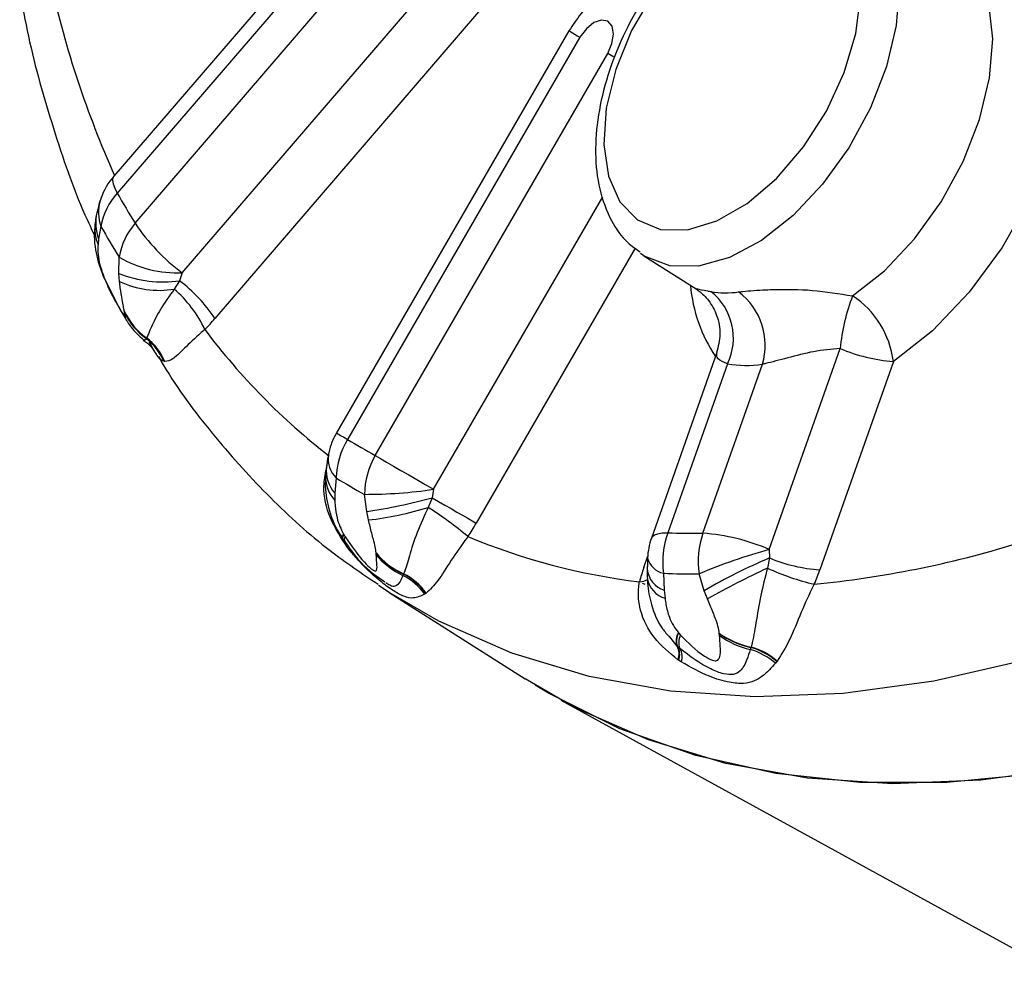
# Model space of a CAD drawing. Units: millimetres. Extents: x 5 to 836, y 5 to 589.
# Drawn here: x 628 to 646, y 236 to 252 of the extents above; entities that cross this region are included whole.
import ezdxf

# ---------------------------------------------------------------- set-up
doc = ezdxf.new("R2010")
doc.units = ezdxf.units.MM

msp = doc.modelspace()

# ---------------------------------------------------------------- linework, layer by layer
at = {"color": 7, "linetype": 'Continuous', "lineweight": 25}
for p, q in [((637.724101, 258.92608), (629.766548, 249.666051)), ((637.748612, 258.57551), (629.830703, 249.361614)), ((630.15086, 248.818386), (638.068768, 258.032282)), ((631.000404, 247.926627), (638.986516, 257.21989)), ((639.666151, 256.506483), (631.588859, 247.107116)), ((637.958279, 252.280674), (633.774871, 245.048015)), ((638.156433, 252.165074), (633.973025, 244.932414)), ((634.472339, 244.64249), (638.655747, 251.87515)), ((629.537214, 248.764087), (629.494587, 248.537963)), ((629.494587, 248.537963), (629.484176, 248.429959)), ((639.305802, 248.235808), (639.244181, 248.277589)), ((639.305802, 248.235808), (640.246827, 247.637529)), ((629.861098, 247.916082), (629.864266, 248.20916)), ((629.580498, 247.879403), (629.582101, 247.875225)), ((629.582101, 247.875225), (629.600421, 247.828728)), ((629.871806, 247.772244), (629.861098, 247.916082)), ((631.000404, 247.926627), (630.952259, 247.786338)), ((630.952259, 247.786338), (630.855072, 247.635873)), ((629.954872, 247.242724), (629.954586, 247.244665)), ((629.958099, 247.221836), (629.954872, 247.242724)), ((630.354816, 246.755562), (630.349007, 246.745739)), ((630.356153, 246.757561), (630.354816, 246.755562)), ((640.618758, 246.492187), (639.442813, 243.157226)), ((641.563428, 242.950861), (642.838949, 246.568217)), ((630.680638, 246.332214), (630.667109, 246.336729)), ((630.683855, 246.331337), (630.680638, 246.332214)), ((640.80917, 246.290221), (639.73779, 243.251802)), ((640.367386, 243.243563), (641.438767, 246.281982)), ((643.795782, 246.334056), (642.473711, 242.584682)), ((633.768752, 244.239492), (633.747344, 243.96496)), ((635.522497, 244.034371), (635.497793, 243.8816)), ((633.747344, 243.96496), (633.745904, 243.833472)), ((634.318954, 243.633058), (634.278821, 243.943324)), ((635.497793, 243.8816), (635.425731, 243.707815)), ((634.35045, 243.482447), (634.318954, 243.633058)), ((633.903644, 243.229681), (633.905914, 243.225723)), ((633.905914, 243.225723), (633.931706, 243.181894)), ((633.981733, 242.976011), (633.973253, 242.987026)), ((634.018487, 242.929403), (633.981733, 242.976011)), ((641.563428, 242.950861), (641.567978, 242.798602)), ((634.487285, 242.888154), (634.487072, 242.890918)), ((634.489538, 242.857993), (634.487285, 242.888154)), ((641.567978, 242.798602), (641.529933, 242.617448)), ((634.981367, 242.508506), (634.971253, 242.484395)), ((634.983534, 242.513347), (634.981367, 242.508506)), ((639.657678, 242.522684), (639.672682, 242.219055)), ((640.393437, 242.209622), (640.300834, 242.514266)), ((634.721351, 242.17864), (634.53169, 242.30184)), ((639.672682, 242.219055), (639.687443, 242.072863)), ((640.449729, 242.062887), (640.393437, 242.209622)), ((634.721351, 242.17864), (637.169708, 240.62204)), ((635.383546, 242.162058), (635.362488, 242.149018)), ((635.388485, 242.165281), (635.383546, 242.162058)), ((639.92733, 241.45406), (639.930278, 241.450574)), ((639.930278, 241.450574), (639.963616, 241.412203)), ((640.663341, 241.44098), (640.662986, 241.444433)), ((640.666998, 241.402997), (640.663341, 241.44098)), ((639.912004, 241.206247), (639.903672, 241.213861)), ((639.954927, 241.168128), (639.912004, 241.206247)), ((641.232725, 241.188963), (641.221675, 241.15155)), ((641.235049, 241.196437), (641.232725, 241.188963)), ((639.931165, 240.96096), (639.919991, 240.968439)), ((639.979378, 240.929625), (639.931165, 240.96096)), ((641.698741, 240.937828), (641.674058, 240.907446)), ((641.704487, 240.945085), (641.698741, 240.937828)), ((637.809515, 240.243508), (646.433908, 235.507596))]:
    msp.add_line(p, q, dxfattribs=at)
at = {"color": 8, "linetype": 'Continuous', "lineweight": 25}
for p, q in [((635.522497, 244.034371), (638.565313, 249.29507)), ((639.152225, 248.370794), (636.290215, 243.422688)), ((629.600421, 247.828728), (629.84761, 247.330423)), ((639.30613, 242.626137), (639.374062, 242.818791)), ((639.903672, 241.213861), (639.772521, 241.379316))]:
    msp.add_line(p, q, dxfattribs=at)
at = {"color": 8, "linetype": 'Continuous', "lineweight": 25, "flags": 128}
for points in [[(643.320634, 254.587378), (643.628624, 254.201293), (643.824162, 253.686902), (643.89806, 253.068372), (643.846848, 252.374761), (643.672932, 251.638656), (643.384481, 250.894638), (642.995048, 250.177662), (642.522928, 249.521411), (641.990302, 248.956717), (641.422192, 248.510109), (640.845288, 248.202568), (640.286694, 248.048544), (639.772652, 248.055271), (639.327312, 248.222434), (639.305802, 248.235808)], [(663.228073, 252.739808), (661.632098, 250.995694), (659.989359, 249.358157), (658.308228, 247.835541), (656.597272, 246.435606), (654.865208, 245.165484), (653.120864, 244.031648), (651.373128, 243.039876), (649.630905, 242.195222), (647.903075, 241.501989), (646.198442, 240.963712), (644.525691, 240.583131), (642.893348, 240.362187), (641.309729, 240.302006), (639.782906, 240.402894), (638.320657, 240.664337), (636.930435, 241.085003), (635.619324, 241.662749), (634.721351, 242.17864)], [(638.7759, 251.805428), (638.750586, 251.820111), (638.655747, 251.87515)], [(629.766548, 249.666051), (629.752508, 249.642875), (629.744363, 249.592638), (629.754874, 249.528148), (629.78384, 249.450643), (629.830703, 249.361614)], [(629.580498, 247.879403), (629.576087, 247.875875), (629.575701, 247.874832)], [(629.582101, 247.875225), (629.578139, 247.87081), (629.577976, 247.86929)], [(639.442813, 243.157226), (639.455734, 243.180609), (639.495021, 243.212379), (639.555974, 243.235095), (639.637419, 243.248321), (639.73779, 243.251802)]]:
    msp.add_lwpolyline(points, dxfattribs=at)
at = {"color": 7, "linetype": 'Continuous', "lineweight": 25, "flags": 128}
for points in [[(640.999373, 254.393142), (640.456707, 254.034471), (639.938284, 253.544497), (639.47286, 252.950397), (639.086251, 252.285123), (638.7999, 251.585577), (638.62969, 250.890559), (638.585062, 250.238619), (638.668491, 249.665919), (638.87535, 249.204223), (639.194165, 248.87914), (639.607253, 248.708702), (640.091701, 248.702362), (640.620638, 248.860472), (641.164727, 249.174262), (641.693788, 249.626326), (642.178477, 250.191592), (642.591909, 250.838705), (642.911154, 251.531773), (643.118503, 252.232353), (643.202456, 252.901587), (643.158356, 253.502355), (642.98865, 254.001335), (642.70275, 254.370849)], [(646.387882, 253.988219), (646.723322, 253.452563), (646.920395, 252.772522), (646.970519, 251.977703), (646.871514, 251.102715), (646.627688, 250.185655), (646.249659, 249.266453), (645.753886, 248.385131), (645.161957, 247.580063), (644.499643, 246.886302), (643.795782, 246.334056)], [(643.061734, 247.512078), (643.637839, 247.966376), (644.178032, 248.539511), (644.657277, 249.204921), (645.053362, 249.931765), (645.347928, 250.686355), (645.527324, 251.433717), (645.583235, 252.139212), (645.513068, 252.770143), (645.320077, 253.297266), (645.013206, 253.69615)], [(667.325158, 253.069445), (665.778558, 251.221044), (664.176865, 249.470682), (662.528241, 247.827278), (660.841087, 246.299207), (659.124001, 244.894256), (657.385732, 243.619584), (655.635139, 242.481686), (653.881141, 241.486361), (652.132677, 240.638681), (650.398657, 239.942965), (648.687916, 239.402759), (647.009173, 239.020815), (645.370981, 238.799079), (643.78169, 238.738682), (642.249396, 238.839932), (640.781909, 239.102312), (639.386707, 239.524485), (638.070898, 240.1043), (637.169708, 240.62204)], [(638.655747, 251.87515), (638.732545, 252.051816), (638.759643, 252.223654), (638.732916, 252.364506), (638.656432, 252.452926), (638.541836, 252.475455), (638.406574, 252.428661), (638.271238, 252.31967), (638.156433, 252.165074)], [(629.600421, 247.828728), (629.597821, 247.823181), (629.598074, 247.821441)], [(634.472339, 244.64249), (634.567179, 244.587451), (634.67719, 244.523659), (634.800259, 244.452339), (634.934019, 244.374865), (635.075897, 244.292725), (635.223166, 244.207499), (635.372993, 244.120825), (635.522497, 244.034371)], [(635.497793, 243.8816), (635.61177, 243.815682), (635.725249, 243.750027), (635.836261, 243.685776), (635.942879, 243.624043), (636.043254, 243.565901), (636.135643, 243.512357), (636.218442, 243.464342), (636.290215, 243.422688)], [(639.329702, 242.319366), (639.289095, 242.341842), (639.279194, 242.347357)], [(654.967292, 242.085441), (653.214348, 241.145783), (651.470337, 240.355506), (649.744146, 239.718636), (648.04457, 239.238417), (646.380271, 238.917298), (644.75973, 238.756914), (643.191204, 238.758083), (641.682687, 238.9208), (640.241864, 239.244233), (638.876079, 239.726737), (637.592292, 240.365851), (637.348996, 240.510339)]]:
    msp.add_lwpolyline(points, dxfattribs=at)
at = {"color": 8, "linetype": 'Continuous', "lineweight": 25}
for centre, radius, start, end in [((646.789542, 257.250553), 18.618276, 192.756522, 203.9890476), ((649.32253, 271.532732), 22.355938, 239.4471727, 240.0351247), ((630.203746, 249.017251), 0.712991, 163.419994, 200.7978582), ((630.280625, 248.825917), 0.837122, 167.189762, 200.1195563), ((642.931992, 247.965184), 2.801795, 185.3505788, 213.4336264), ((645.139122, 264.300073), 22.355937, 239.4471727, 240.0351247), ((634.112614, 244.587522), 0.48925, 173.5810277, 225.3451074), ((634.187759, 244.36805), 0.597032, 173.1140238, 222.4663283), ((634.174948, 244.248199), 0.596722, 178.1202622, 224.0278613), ((633.973196, 243.170095), 0.091586, 139.4125798, 195.7126729), ((633.979825, 243.167307), 0.094209, 141.67882, 198.8105575), ((634.013979, 243.127587), 0.098581, 146.5717665, 201.987172), ((639.742249, 242.895618), 0.382404, 195.0062908, 257.2229728), ((639.808615, 242.642285), 0.444524, 186.1615531, 252.1940843), ((639.167039, 242.891035), 0.526066, 276.3516125, 294.5277956), ((639.818655, 242.511523), 0.457863, 190.4223708, 253.3470257)]:
    msp.add_arc(centre, radius, start, end, dxfattribs=at)
at = {"color": 7, "linetype": 'Continuous', "lineweight": 25}
for centre, radius, start, end in [((630.714587, 248.851359), 1.25, 139.3260739, 160.5767772), ((630.717888, 248.555012), 1.199043, 137.7238388, 169.9580931), ((642.186919, 256.27791), 14.160198, 209.2375835, 211.7891716), ((630.714587, 248.851359), 1.25, 160.5767772, 162.8138414), ((630.251797, 248.732581), 0.82512, 172.4765221, 201.5160772), ((642.159556, 255.829345), 14.465178, 209.2375835, 211.7891716), ((631.075659, 248.011317), 1.227442, 138.8889064, 170.7244398), ((633.196589, 250.869392), 3.671933, 213.956474, 233.2660168), ((630.931562, 250.075419), 2.149894, 240.2351781, 271.8349865), ((630.644884, 249.854542), 2.09092, 247.984831, 278.4533954), ((630.57967, 249.26313), 1.650398, 244.6019142, 279.6058874), ((629.20484, 245.510634), 2.869199, 33.8086332, 52.4808264), ((629.402872, 245.964349), 2.214244, 25.2407507, 49.0162824), ((640.782815, 249.217738), 1.649429, 260.5564089, 277.9440007), ((639.855679, 246.756601), 1.06144, 333.9354513, 51.7931707), ((640.288928, 246.625467), 1.200047, 343.3678413, 53.0214995), ((646.340714, 246.239897), 3.517123, 158.7947019, 174.6436928), ((642.156816, 246.130496), 1.651559, 7.0799062, 56.7757384), ((631.077103, 247.760988), 1.23557, 204.7009758, 234.3031981), ((631.081024, 247.759507), 1.239065, 204.6500535, 234.1197467), ((631.083543, 247.747372), 1.2421, 205.0306031, 233.7459501), ((628.711509, 249.577367), 3.792266, 315.2712008, 319.3533866), ((640.944932, 254.051909), 11.917395, 216.827356, 232.2240898), ((629.734998, 245.939996), 1.013029, 23.0559953, 52.6911208), ((629.741354, 245.946365), 1.015448, 22.3323934, 52.8338081), ((629.743381, 245.947344), 1.015846, 22.2100606, 52.8995731), ((644.011441, 249.287282), 2.961089, 246.6737282, 265.8233987), ((641.150911, 248.344808), 2.082814, 260.5564089, 277.9440007), ((634.856908, 244.422159), 1.25, 149.9546888, 160.5767772), ((635.212024, 244.190588), 1.4441, 149.089773, 178.0593234), ((639.680198, 254.186542), 10.872475, 238.3371808, 241.3802308), ((634.856908, 244.422159), 1.25, 160.5767772, 169.8603492), ((635.740564, 243.915101), 1.462015, 150.1635978, 178.8938749), ((639.598845, 253.692933), 11.106644, 238.3371808, 241.3802308), ((634.295478, 252.25546), 8.312152, 269.8851837, 278.4888849), ((632.781024, 253.847397), 10.329469, 278.5624674, 285.2488278), ((633.699459, 249.26634), 5.820413, 276.4217531, 287.2528542), ((631.463693, 237.561131), 7.312966, 50.2399917, 57.1949293), ((632.533521, 245.595298), 4.339698, 326.2267743, 329.9579035), ((640.691093, 254.164606), 11.887135, 247.4936736, 262.9165723), ((640.621673, 242.741547), 1.25, 160.5767772, 177.4755469), ((641.222384, 242.719722), 1.577063, 160.2822473, 187.1772794), ((640.237048, 257.342472), 14.099511, 267.9707524, 270.5296573), ((641.869577, 242.738795), 1.584729, 161.4265862, 188.1452359), ((640.097813, 239.552031), 3.701362, 66.6737282, 85.8233987), ((644.268791, 233.083232), 10.231769, 105.3317868, 112.8181457), ((640.571799, 260.735036), 18.495923, 275.5878845, 287.0686722), ((635.499916, 243.707511), 1.301029, 218.8770251, 246.6152995), ((635.505931, 243.702514), 1.304156, 218.6407135, 246.2826358), ((635.507378, 243.673031), 1.30395, 218.6860723, 245.7226066), ((645.418501, 233.654293), 9.921941, 112.8351865, 120.428302), ((642.676932, 245.469508), 2.891974, 247.4518856, 265.970471), ((642.889654, 241.360643), 3.800411, 160.5497203, 164.6260697), ((649.918221, 224.948974), 19.558588, 115.3965071, 118.9541252), ((643.33047, 246.474383), 4.256511, 244.9753675, 256.9976335), ((638.629113, 243.941815), 4.0771, 336.6673925, 340.5571079), ((634.485669, 241.522048), 1.077916, 35.5667249, 63.2252745), ((634.496651, 241.539153), 1.083787, 35.0820166, 63.4330689), ((634.500599, 241.541885), 1.08488, 35.0731575, 63.5670149), ((640.167689, 256.916835), 14.403184, 267.9707524, 270.5296573), ((640.164053, 241.30948), 0.277383, 148.5850904, 200.1644396), ((640.175297, 241.309401), 0.282779, 150.0508663, 201.3944954), ((640.222273, 241.280803), 0.290119, 153.069139, 202.8535303), ((641.542812, 242.690168), 1.525106, 234.7675766, 258.3578866), ((641.551941, 242.679383), 1.524222, 234.3391737, 257.9111005), ((641.556249, 242.627111), 1.513017, 234.0036755, 257.2246021), ((639.663268, 241.074622), 0.277816, 337.5295125, 30.0788691), ((639.670105, 241.063959), 0.280644, 338.4688506, 30.464585), ((639.712513, 241.022771), 0.282654, 340.7590303, 30.9478132), ((640.86657, 239.952216), 1.2508, 49.7910634, 73.5067414), ((640.878751, 239.974165), 1.265319, 49.6052044, 73.7546713), ((640.883963, 239.976683), 1.269276, 49.7255125, 73.9424273)]:
    msp.add_arc(centre, radius, start, end, dxfattribs=at)
for points, knots in [([(641.120696, 254.631836), (641.017693, 254.573689), (640.723055, 254.40736), (640.253565, 254.033998), (639.740687, 253.493467), (639.289804, 252.868446), (638.918151, 252.187203), (638.640728, 251.4759), (638.469841, 250.761067), (638.41658, 250.06891), (638.488763, 249.422973), (638.692859, 248.884994), (638.949389, 248.49927), (639.162483, 248.357614), (639.239717, 248.306271)], [0, 0, 0, 0, 0.049113291, 0.140487556, 0.23165491, 0.322536721, 0.413316105, 0.504283252, 0.5957037, 0.687935549, 0.781174158, 0.874484061, 0.954507497, 1, 1, 1, 1]), ([(639.358733, 253.201977), (639.322444, 253.203262), (639.150796, 253.209338), (638.8506, 253.106181), (638.482829, 252.901835), (638.176731, 252.616733), (638.026088, 252.38499), (637.958279, 252.280674)], [0, 0, 0, 0, 0.062373768, 0.295022979, 0.532632832, 0.789622077, 1, 1, 1, 1]), ([(628.074465, 252.999509), (628.123809, 252.726906), (628.279044, 251.869317), (628.671851, 250.525383), (629.077203, 249.320974), (629.370943, 248.706433), (629.43407, 248.574364)], [0, 0, 0, 0, 0.170291271, 0.535724316, 0.900224425, 1, 1, 1, 1]), ([(629.539201, 249.279316), (629.521175, 249.225379), (629.490103, 249.132407), (629.477011, 249.04572), (629.471515, 249.009323)], [0, 0, 0, 0, 0.58013574, 1, 1, 1, 1]), ([(629.481504, 249.080514), (629.463102, 249.014181), (629.440348, 248.932159), (629.438616, 248.854493), (629.438284, 248.839638)], [0, 0, 0, 0, 0.808725542, 1, 1, 1, 1]), ([(629.438045, 248.833873), (629.433045, 248.806257), (629.401225, 248.6305), (629.431594, 248.298683), (629.524947, 247.992031), (629.587569, 247.846759), (629.592337, 247.835697)], [0, 0, 0, 0, 0.086126123, 0.548122731, 0.965590066, 1, 1, 1, 1]), ([(629.484176, 248.429959), (629.483123, 248.402563), (629.479824, 248.316673), (629.491157, 248.185978), (629.52773, 248.026075), (629.563451, 247.926784), (629.580498, 247.879403)], [0, 0, 0, 0, 0.169926213, 0.532737734, 0.777025263, 1, 1, 1, 1]), ([(629.570046, 247.888687), (629.577183, 247.870907), (629.586278, 247.848246), (629.596315, 247.826042), (629.598477, 247.821259)], [0, 0, 0, 0, 0.784611997, 1, 1, 1, 1]), ([(629.601764, 247.82333), (629.620899, 247.776163), (629.686718, 247.613925), (629.779357, 247.444511), (629.841851, 247.33824), (629.846715, 247.32997)], [0, 0, 0, 0, 0.2743025168, 0.9435214543, 1, 1, 1, 1]), ([(629.954586, 247.244665), (629.950452, 247.269898), (629.941788, 247.322771), (629.914927, 247.464431), (629.888362, 247.620716), (629.875984, 247.734009), (629.871806, 247.772244)], [0, 0, 0, 0, 0.22034054, 0.461704884, 0.818331899, 1, 1, 1, 1]), ([(630.855072, 247.635873), (630.766554, 247.510052), (630.585679, 247.252953), (630.431091, 246.936538), (630.379504, 246.797065), (630.358413, 246.761385), (630.356153, 246.757561)], [0, 0, 0, 0, 0.314145577, 0.641918351, 0.961632629, 1, 1, 1, 1]), ([(640.245418, 247.635265), (640.262978, 247.624102), (640.335477, 247.578015), (640.490361, 247.422074), (640.634606, 247.158196), (640.701568, 246.823562), (640.642897, 246.601738), (640.614109, 246.492896)], [0, 0, 0, 0, 0.062134045, 0.2565302, 0.487931776, 0.748745589, 1, 1, 1, 1]), ([(641.010774, 247.584138), (641.035975, 247.587269), (641.174447, 247.604474), (641.396519, 247.620201), (641.814959, 247.633075), (642.358434, 247.630429), (642.821437, 247.552515), (643.061734, 247.512078)], [0, 0, 0, 0, 0.050491946, 0.277437901, 0.349668026, 0.662478802, 1, 1, 1, 1]), ([(629.846715, 247.32997), (629.877435, 247.277388), (629.919132, 247.206017), (629.958446, 247.14026), (629.969609, 247.120977), (629.982305, 247.098364), (630.020088, 247.034777), (630.111127, 246.897189), (630.223087, 246.796431), (630.302313, 246.725132)], [0, 0, 0, 0, 0.199529804, 0.27082817, 0.346099121, 0.437560113, 0.51841631, 0.659222455, 1, 1, 1, 1]), ([(629.84761, 247.330423), (629.850673, 247.324173), (629.880085, 247.264175), (629.930202, 247.18937), (629.970422, 247.121324), (629.989334, 247.088966), (629.99744, 247.073665), (630.002291, 247.06341), (629.979745, 247.111056), (629.964518, 247.188985), (629.958099, 247.221836)], [0, 0, 0, 0, 0.018897622, 0.181413428, 0.241789308, 0.283665313, 0.364594974, 0.424908372, 0.757569096, 1, 1, 1, 1]), ([(631.405709, 246.908553), (631.39969, 246.903376), (631.271311, 246.792952), (631.044494, 246.577929), (630.822399, 246.349036), (630.731674, 246.337446), (630.683855, 246.331337)], [0, 0, 0, 0, 0.0143770944, 0.3066598783, 0.6345577618, 1, 1, 1, 1]), ([(630.296534, 246.714781), (630.322582, 246.697788), (630.403694, 246.644873), (630.479816, 246.54437), (630.524278, 246.478713), (630.537197, 246.454957), (630.533786, 246.461312), (630.532894, 246.462973)], [0, 0, 0, 0, 0.1753896522, 0.5461658231, 0.7533197168, 0.9355121939, 1, 1, 1, 1]), ([(630.667109, 246.336729), (630.648481, 246.345991), (630.58802, 246.37605), (630.515387, 246.485782), (630.448105, 246.60939), (630.404948, 246.681968), (630.404487, 246.682744)], [0, 0, 0, 0, 0.2222322654, 0.7212858315, 0.9970205253, 1, 1, 1, 1]), ([(642.838949, 246.568217), (642.679356, 246.553141), (642.359344, 246.522912), (641.89087, 246.396709), (641.585253, 246.317119), (641.457143, 246.28639), (641.438767, 246.281982)], [0, 0, 0, 0, 0.317849297, 0.637346872, 0.947980483, 1, 1, 1, 1]), ([(630.570361, 246.424875), (630.616913, 246.344474), (630.921142, 245.819029), (631.585721, 244.959138), (632.566107, 243.868131), (633.545999, 242.984398), (634.231491, 242.522081), (634.523313, 242.325268)], [0, 0, 0, 0, 0.046455719, 0.303602079, 0.558822528, 0.812185924, 1, 1, 1, 1]), ([(633.637515, 244.70181), (633.627121, 244.646954), (633.609352, 244.553178), (633.601335, 244.472466), (633.598008, 244.438968)], [0, 0, 0, 0, 0.584958844, 1, 1, 1, 1]), ([(633.60446, 244.502711), (633.594109, 244.43902), (633.581215, 244.359685), (633.581288, 244.285603), (633.581303, 244.270994)], [0, 0, 0, 0, 0.802795718, 1, 1, 1, 1]), ([(633.58259, 244.267851), (633.579866, 244.24062), (633.563484, 244.076855), (633.60483, 243.74374), (633.726895, 243.387415), (633.854324, 243.200406), (633.889554, 243.148704)], [0, 0, 0, 0, 0.0721797847, 0.4340744462, 0.8435398011, 1, 1, 1, 1]), ([(633.745904, 243.833472), (633.747108, 243.800424), (633.750883, 243.696814), (633.77369, 243.544246), (633.828637, 243.371909), (633.879414, 243.275627), (633.903644, 243.229681)], [0, 0, 0, 0, 0.169926213, 0.532737734, 0.777025263, 1, 1, 1, 1]), ([(635.425731, 243.707815), (635.35583, 243.555734), (635.212996, 243.244975), (635.080822, 242.824418), (635.020799, 242.602947), (634.98714, 242.522018), (634.983534, 242.513347)], [0, 0, 0, 0, 0.3141455767, 0.6419183507, 0.9616326287, 1, 1, 1, 1]), ([(634.487072, 242.890918), (634.482953, 242.924788), (634.474324, 242.995758), (634.434601, 243.157038), (634.388253, 243.323513), (634.359989, 243.442343), (634.35045, 243.482447)], [0, 0, 0, 0, 0.22034054, 0.461704884, 0.818331899, 1, 1, 1, 1]), ([(633.883389, 243.147733), (633.885285, 243.144881), (633.88772, 243.14122), (633.89021, 243.137601), (633.89076, 243.1368)], [0, 0, 0, 0, 0.778842066, 1, 1, 1, 1]), ([(633.890804, 243.136957), (633.898136, 243.125875), (633.908695, 243.109917), (633.920104, 243.094664), (633.92359, 243.090003)], [0, 0, 0, 0, 0.6943879461, 1, 1, 1, 1]), ([(633.927082, 243.094128), (633.956155, 243.050778), (634.102985, 242.831849), (634.337165, 242.574835), (634.576662, 242.416113), (634.646252, 242.369994)], [0, 0, 0, 0, 0.149048302, 0.752741219, 1, 1, 1, 1]), ([(633.931706, 243.181894), (634.040524, 243.020578), (634.183205, 242.809063), (634.375523, 242.621226), (634.434742, 242.576816), (634.465435, 242.562003), (634.483393, 242.564018), (634.508622, 242.595134), (634.502358, 242.691083), (634.493339, 242.808497), (634.489538, 242.857993)], [0, 0, 0, 0, 0.347394903, 0.455496407, 0.495656953, 0.523511839, 0.577344253, 0.617463237, 0.838740944, 1, 1, 1, 1]), ([(636.14087, 243.182828), (636.135593, 243.176001), (636.023035, 243.030392), (635.816854, 242.729846), (635.58798, 242.35183), (635.457342, 242.229669), (635.388485, 242.165281)], [0, 0, 0, 0, 0.014377094, 0.306659878, 0.634557762, 1, 1, 1, 1]), ([(635.362488, 242.149018), (635.295276, 242.116797), (635.179992, 242.061531), (635.010934, 242.09173), (634.817488, 242.192371), (634.538069, 242.393213), (634.256247, 242.646918), (634.074499, 242.862855), (634.018487, 242.929403)], [0, 0, 0, 0, 0.2342932508, 0.4018612994, 0.5347959109, 0.663446153, 0.8962801025, 1, 1, 1, 1]), ([(639.375744, 242.85564), (639.37316, 242.801914), (639.368748, 242.710204), (639.367885, 242.628289), (639.367528, 242.594363)], [0, 0, 0, 0, 0.585834839, 1, 1, 1, 1]), ([(639.368949, 242.660789), (639.366203, 242.597626), (639.362795, 242.519219), (639.368846, 242.445285), (639.370022, 242.430911)], [0, 0, 0, 0, 0.805586021, 1, 1, 1, 1]), ([(641.529933, 242.617448), (641.487641, 242.452752), (641.401224, 242.116217), (641.321697, 241.622699), (641.27429, 241.332149), (641.238846, 241.209571), (641.235049, 241.196437)], [0, 0, 0, 0, 0.3141455767, 0.6419183507, 0.9616326287, 1, 1, 1, 1]), ([(639.371908, 242.429362), (639.372019, 242.401567), (639.372645, 242.245007), (639.438393, 241.931608), (639.571715, 241.589843), (639.725434, 241.424552), (639.769753, 241.376897)], [0, 0, 0, 0, 0.074016351, 0.41691292, 0.83189085, 1, 1, 1, 1]), ([(639.919991, 240.968439), (639.766167, 241.091583), (639.474324, 241.325221), (639.228913, 241.812572), (639.196027, 242.162786), (639.218603, 242.331774), (639.223808, 242.360355), (639.225237, 242.368198)], [0, 0, 0, 0, 0.365207316, 0.692894412, 0.947645119, 0.985632148, 1, 1, 1, 1]), ([(642.372792, 242.327006), (642.368777, 242.319196), (642.283125, 242.152615), (642.122643, 241.793147), (641.926181, 241.293321), (641.781005, 241.06528), (641.704487, 240.945085)], [0, 0, 0, 0, 0.014377094, 0.306659878, 0.634557762, 1, 1, 1, 1]), ([(639.687443, 242.072863), (639.692655, 242.036318), (639.708992, 241.921747), (639.75034, 241.756876), (639.828926, 241.582828), (639.895542, 241.495658), (639.92733, 241.45406)], [0, 0, 0, 0, 0.169926213, 0.532737734, 0.777025263, 1, 1, 1, 1]), ([(640.662986, 241.444433), (640.656575, 241.485189), (640.643141, 241.570589), (640.583948, 241.741761), (640.513002, 241.907531), (640.465695, 242.023686), (640.449729, 242.062887)], [0, 0, 0, 0, 0.22034054, 0.461704884, 0.818331899, 1, 1, 1, 1]), ([(639.963616, 241.412203), (640.100376, 241.274355), (640.279694, 241.093613), (640.512899, 240.96546), (640.5863, 240.947934), (640.625389, 240.952408), (640.649579, 240.972588), (640.686279, 241.045758), (640.685078, 241.187438), (640.67236, 241.339075), (640.666998, 241.402997)], [0, 0, 0, 0, 0.3473949032, 0.4554964075, 0.4956569535, 0.5235118391, 0.5773442531, 0.6174632371, 0.8387409437, 1, 1, 1, 1]), ([(641.221675, 241.15155), (641.201887, 241.089669), (641.152102, 240.933988), (641.07022, 240.775466), (640.931193, 240.691595), (640.739678, 240.706696), (640.393468, 240.836716), (640.136503, 241.030908), (639.954927, 241.168128)], [0, 0, 0, 0, 0.135081285, 0.339841681, 0.460324171, 0.570119643, 0.696238703, 1, 1, 1, 1]), ([(641.674058, 240.907446), (641.637559, 240.865331), (641.519129, 240.728675), (641.349601, 240.59418), (641.106323, 240.53139), (640.829067, 240.555069), (640.432712, 240.674205), (640.146339, 240.835555), (639.979378, 240.929625)], [0, 0, 0, 0, 0.103722177, 0.336554622, 0.465204504, 0.598138687, 0.765706725, 1, 1, 1, 1])]:
    msp.add_open_spline(points, degree=3, knots=knots, dxfattribs=at)
at = {"color": 8, "linetype": 'Continuous', "lineweight": 25}
for points, knots in [([(640.251482, 247.644959), (640.249712, 247.644153), (640.245586, 247.642276), (640.377987, 247.614254), (640.490819, 247.594418), (640.512182, 247.590663)], [0, 0, 0, 0, 0.378445891, 0.882318673, 1, 1, 1, 1]), ([(630.349007, 246.745739), (630.340844, 246.730232), (630.326674, 246.703312), (630.312732, 246.721767), (630.306821, 246.729592)], [0, 0, 0, 0, 0.57600763, 1, 1, 1, 1]), ([(640.80917, 246.290221), (640.742668, 246.320088), (640.608144, 246.380503), (640.615904, 246.454398), (640.619828, 246.491763)], [0, 0, 0, 0, 0.494352812, 1, 1, 1, 1]), ([(633.973253, 242.987026), (633.861258, 243.157079), (633.648775, 243.479716), (633.514419, 244.000999), (633.572232, 244.299062), (633.592418, 244.403134)], [0, 0, 0, 0, 0.420410238, 0.797628886, 1, 1, 1, 1]), ([(634.971253, 242.484395), (634.954286, 242.446135), (634.911599, 242.34988), (634.849207, 242.284702), (634.76476, 242.28322), (634.686822, 242.3347), (634.661541, 242.351398)], [0, 0, 0, 0, 0.260690052, 0.655852108, 0.888368304, 1, 1, 1, 1])]:
    msp.add_open_spline(points, degree=3, knots=knots, dxfattribs=at)

doc.saveas('drawing.dxf')
